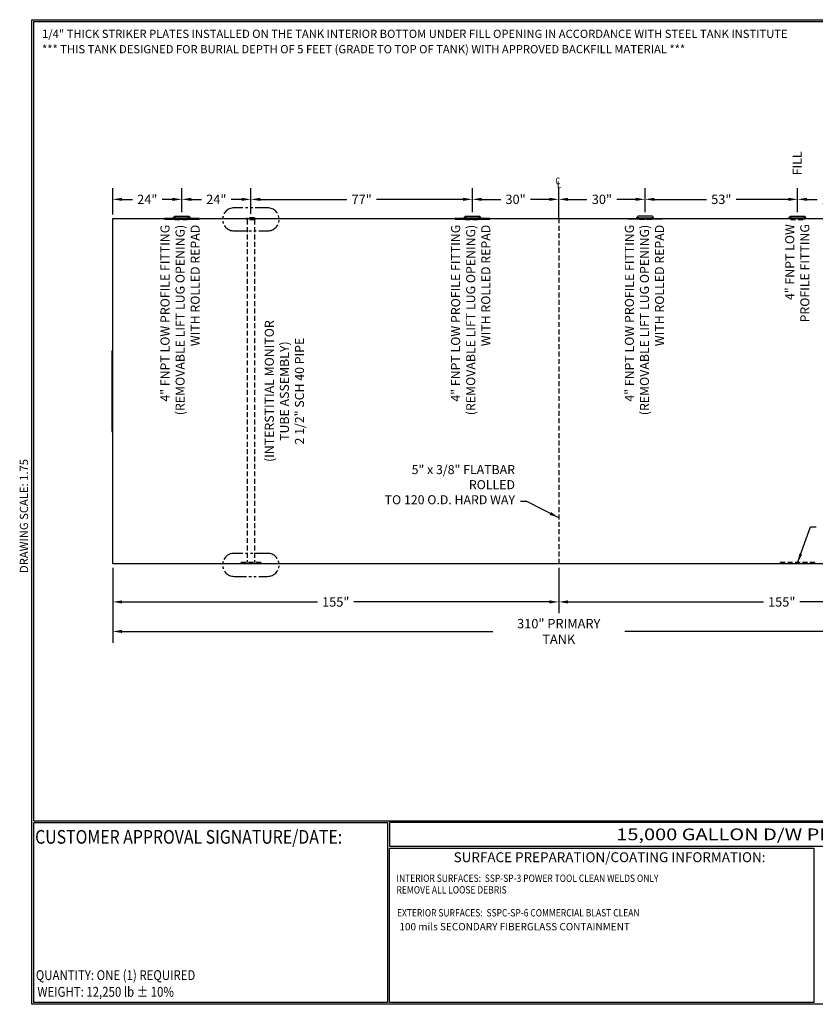
# Model space of a CAD drawing. Extents: x -7 to 941, y 0 to 599.
# Drawn here: x -7 to 477, y 0 to 599 of the extents above; entities that cross this region are included whole.
import ezdxf
from ezdxf.enums import TextEntityAlignment as Align

# ---------------------------------------------------------------- set-up
doc = ezdxf.new("R2010")
doc.units = 0
doc.header["$LTSCALE"] = 12
doc.header["$MEASUREMENT"] = 0
for name, pattern in [('CENTER', [2, 1.25, -0.25, 0.25, -0.25]), ('HIDDEN', [0.375, 0.25, -0.125]), ('PHANTOM', [2.5, 1.25, -0.25, 0.25, -0.25, 0.25, -0.25]), ('PHANTOM2', [1.25, 0.625, -0.125, 0.125, -0.125, 0.125, -0.125])]:
    doc.linetypes.add(name, pattern=pattern)
doc.layers.get('0').update_dxf_attribs({"linetype": 'CONTINUOUS'})
doc.layers.get('DEFPOINTS').update_dxf_attribs({"linetype": 'CONTINUOUS'})
for name, color, linetype in [('CENTERLINE', 6, 'CENTER'), ('D', 1, 'CONTINUOUS'), ('HIDDEN', 3, 'HIDDEN'), ('P', 4, 'PHANTOM'), ('Title Block', 9, 'CONTINUOUS')]:
    doc.layers.add(name, color=color, linetype=linetype)
doc.styles.add('BOLD2', font='arial.ttf', dxfattribs={"width": 1.25})
doc.styles.add('SMOOTH', font='ROMANS', dxfattribs={"width": 0.85})
doc.dimstyles.new('15000G Tank', dxfattribs={"dimscale": 38, "dimtxt": 0.15, "dimasz": 0.15, "dimexe": 0.18, "dimexo": 0.0625, "dimgap": 0.09, "dimtad": 0, "dimtih": 1, "dimtoh": 1, "dimdec": 4, "dimlfac": 0.571429, "dimzin": 0, "dimdsep": 46, "dimlunit": 5, "dimtxsty": 'SMOOTH', "dimcen": 0.09, "dimclrd": 1, "dimclre": 1, "dimclrt": 2, "dimadec": 0, "dimazin": 0, "dimtfac": 1, "dimtdec": 4, "dimtofl": 0, "dimtmove": 0, "dimatfit": 3, "dimfxl": 1, "dimfrac": 1, "dimtolj": 1, "dimtzin": 0, "dimarcsym": 0})

# ---------------------------------------------------------------- blocks, each defined once
blk = doc.blocks.new('*D4')
at = {"layer": 'D', "color": 1, "lineweight": -2, "transparency": 16777216}
for p, q in [((49.29, 265.35), (49.29, 237.75)), ((320.54, 265.35), (320.54, 237.75)), ((54.99, 244.59), (173.88, 244.59)), ((314.84, 244.59), (195.95, 244.59))]:
    blk.add_line(p, q, dxfattribs=at)
at = {"layer": 'D', "color": 1, "transparency": 16777216}
for points in [[(54.99, 245.54), (54.99, 243.64), (49.29, 244.59)], [(314.84, 245.54), (314.84, 243.64), (320.54, 244.59)]]:
    blk.add_solid(points, dxfattribs=at)
at = {"layer": 'DEFPOINTS', "color": 0, "transparency": 16777216}
for p in [(49.29, 267.72), (320.54, 267.72), (320.54, 244.59)]:
    blk.add_point(p, dxfattribs=at)
at = {"layer": 'D', "color": 2, "transparency": 16777216, "insert": (184.91, 244.59), "char_height": 5.7, "attachment_point": 5, "style": 'SMOOTH'}
blk.add_mtext('\\A1;155"', dxfattribs=at)
blk = doc.blocks.new('*D5')
at = {"layer": 'D', "color": 1, "lineweight": -2, "transparency": 16777216}
for p, q in [((320.54, 265.35), (320.54, 237.75)), ((591.79, 265.35), (591.79, 237.75)), ((326.24, 244.59), (445.13, 244.59)), ((586.09, 244.59), (467.2, 244.59))]:
    blk.add_line(p, q, dxfattribs=at)
at = {"layer": 'D', "color": 1, "transparency": 16777216}
for points in [[(326.24, 245.54), (326.24, 243.64), (320.54, 244.59)], [(586.09, 245.54), (586.09, 243.64), (591.79, 244.59)]]:
    blk.add_solid(points, dxfattribs=at)
at = {"layer": 'DEFPOINTS', "color": 0, "transparency": 16777216}
for p in [(320.54, 267.72), (591.79, 267.72), (591.79, 244.59)]:
    blk.add_point(p, dxfattribs=at)
at = {"layer": 'D', "color": 2, "transparency": 16777216, "insert": (456.16, 244.59), "char_height": 5.7, "attachment_point": 5, "style": 'SMOOTH'}
blk.add_mtext('\\A1;155"', dxfattribs=at)
blk = doc.blocks.new('*D6')
at = {"layer": 'D', "color": 1, "lineweight": -2, "transparency": 16777216}
for p, q in [((49.29, 265.35), (49.29, 219.81)), ((591.79, 265.35), (591.79, 219.81)), ((54.99, 226.65), (280.44, 226.65)), ((586.09, 226.65), (360.64, 226.65))]:
    blk.add_line(p, q, dxfattribs=at)
at = {"layer": 'D', "color": 1, "transparency": 16777216}
for points in [[(54.99, 227.6), (54.99, 225.7), (49.29, 226.65)], [(586.09, 227.6), (586.09, 225.7), (591.79, 226.65)]]:
    blk.add_solid(points, dxfattribs=at)
at = {"layer": 'DEFPOINTS', "color": 0, "transparency": 16777216}
for p in [(49.29, 267.72), (591.79, 267.72), (49.29, 226.65)]:
    blk.add_point(p, dxfattribs=at)
at = {"layer": 'D', "color": 2, "transparency": 16777216, "insert": (320.54, 226.65), "char_height": 5.7, "attachment_point": 5, "style": 'SMOOTH'}
blk.add_mtext('\\A1;310" PRIMARY TANK', dxfattribs=at)
blk = doc.blocks.new('*D8')
at = {"layer": 'D', "color": 1, "lineweight": -2, "transparency": 16777216}
for p, q in [((373.04, 481.44), (373.04, 496.14)), ((465.79, 481.44), (465.79, 496.14)), ((378.74, 489.3), (410.34, 489.3)), ((460.09, 489.3), (428.49, 489.3))]:
    blk.add_line(p, q, dxfattribs=at)
at = {"layer": 'D', "color": 1, "transparency": 16777216}
for points in [[(378.74, 490.25), (378.74, 488.35), (373.04, 489.3)], [(460.09, 490.25), (460.09, 488.35), (465.79, 489.3)]]:
    blk.add_solid(points, dxfattribs=at)
at = {"layer": 'DEFPOINTS', "color": 0, "transparency": 16777216}
for p in [(373.04, 489.3), (373.04, 479.07), (465.79, 479.07)]:
    blk.add_point(p, dxfattribs=at)
at = {"layer": 'D', "color": 2, "transparency": 16777216, "insert": (419.41, 489.3), "char_height": 5.7, "attachment_point": 5, "style": 'SMOOTH'}
blk.add_mtext('\\A1;53"', dxfattribs=at)
blk = doc.blocks.new('*D11')
at = {"layer": 'D', "color": 1, "lineweight": -2, "transparency": 16777216}
for p, q in [((133.29, 480.42), (133.29, 496.14)), ((268.04, 481.44), (268.04, 496.14)), ((138.99, 489.3), (191.59, 489.3)), ((262.34, 489.3), (209.74, 489.3))]:
    blk.add_line(p, q, dxfattribs=at)
at = {"layer": 'D', "color": 1, "transparency": 16777216}
for points in [[(138.99, 490.25), (138.99, 488.35), (133.29, 489.3)], [(262.34, 490.25), (262.34, 488.35), (268.04, 489.3)]]:
    blk.add_solid(points, dxfattribs=at)
at = {"layer": 'DEFPOINTS', "color": 0, "transparency": 16777216}
for p in [(133.29, 489.3), (268.04, 479.07), (133.29, 478.05)]:
    blk.add_point(p, dxfattribs=at)
at = {"layer": 'D', "color": 2, "transparency": 16777216, "insert": (200.66, 489.3), "char_height": 5.7, "attachment_point": 5, "style": 'SMOOTH'}
blk.add_mtext('\\A1;77"', dxfattribs=at)
blk = doc.blocks.new('*D12')
at = {"layer": 'D', "color": 1, "lineweight": -2, "transparency": 16777216}
for p, q in [((91.29, 481.44), (91.29, 496.14)), ((133.29, 480.42), (133.29, 496.14)), ((96.99, 489.3), (103.22, 489.3)), ((127.59, 489.3), (121.36, 489.3))]:
    blk.add_line(p, q, dxfattribs=at)
at = {"layer": 'D', "color": 1, "transparency": 16777216}
for points in [[(96.99, 490.25), (96.99, 488.35), (91.29, 489.3)], [(127.59, 490.25), (127.59, 488.35), (133.29, 489.3)]]:
    blk.add_solid(points, dxfattribs=at)
at = {"layer": 'DEFPOINTS', "color": 0, "transparency": 16777216}
for p in [(91.29, 489.3), (91.29, 479.07), (133.29, 478.05)]:
    blk.add_point(p, dxfattribs=at)
at = {"layer": 'D', "color": 2, "transparency": 16777216, "insert": (112.29, 489.3), "char_height": 5.7, "attachment_point": 5, "style": 'SMOOTH'}
blk.add_mtext('\\A1;24"', dxfattribs=at)
blk = doc.blocks.new('*D13')
at = {"layer": 'D', "color": 1, "lineweight": -2, "transparency": 16777216}
for p, q in [((49.29, 480.1), (49.29, 496.14)), ((91.29, 481.44), (91.29, 496.14)), ((54.99, 489.3), (61.22, 489.3)), ((85.59, 489.3), (79.36, 489.3))]:
    blk.add_line(p, q, dxfattribs=at)
at = {"layer": 'D', "color": 1, "transparency": 16777216}
for points in [[(54.99, 490.25), (54.99, 488.35), (49.29, 489.3)], [(85.59, 490.25), (85.59, 488.35), (91.29, 489.3)]]:
    blk.add_solid(points, dxfattribs=at)
at = {"layer": 'DEFPOINTS', "color": 0, "transparency": 16777216}
for p in [(49.29, 489.3), (91.29, 479.07), (49.29, 477.72)]:
    blk.add_point(p, dxfattribs=at)
at = {"layer": 'D', "color": 2, "transparency": 16777216, "insert": (70.29, 489.3), "char_height": 5.7, "attachment_point": 5, "style": 'SMOOTH'}
blk.add_mtext('\\A1;24"', dxfattribs=at)
blk = doc.blocks.new('*D15')
at = {"layer": 'D', "color": 1, "lineweight": -2, "transparency": 16777216}
for p, q in [((268.04, 481.44), (268.04, 496.14)), ((320.54, 480.1), (320.54, 496.14)), ((273.74, 489.3), (285.22, 489.3)), ((314.84, 489.3), (303.36, 489.3))]:
    blk.add_line(p, q, dxfattribs=at)
at = {"layer": 'D', "color": 1, "transparency": 16777216}
for points in [[(273.74, 490.25), (273.74, 488.35), (268.04, 489.3)], [(314.84, 490.25), (314.84, 488.35), (320.54, 489.3)]]:
    blk.add_solid(points, dxfattribs=at)
at = {"layer": 'DEFPOINTS', "color": 0, "transparency": 16777216}
for p in [(268.04, 489.3), (268.04, 479.07), (320.54, 477.72)]:
    blk.add_point(p, dxfattribs=at)
at = {"layer": 'D', "color": 2, "transparency": 16777216, "insert": (294.29, 489.3), "char_height": 5.7, "attachment_point": 5, "style": 'SMOOTH'}
blk.add_mtext('\\A1;30"', dxfattribs=at)
blk = doc.blocks.new('*D18')
at = {"layer": 'D', "color": 1, "lineweight": -2, "transparency": 16777216}
for p, q in [((465.79, 481.44), (465.79, 496.14)), ((507.79, 480.1), (507.79, 496.14)), ((471.49, 489.3), (477.72, 489.3)), ((502.09, 489.3), (495.86, 489.3))]:
    blk.add_line(p, q, dxfattribs=at)
at = {"layer": 'D', "color": 1, "transparency": 16777216}
for points in [[(471.49, 490.25), (471.49, 488.35), (465.79, 489.3)], [(502.09, 490.25), (502.09, 488.35), (507.79, 489.3)]]:
    blk.add_solid(points, dxfattribs=at)
at = {"layer": 'DEFPOINTS', "color": 0, "transparency": 16777216}
for p in [(507.79, 489.3), (465.79, 479.07), (507.79, 477.72)]:
    blk.add_point(p, dxfattribs=at)
at = {"layer": 'D', "color": 2, "transparency": 16777216, "insert": (486.79, 489.3), "char_height": 5.7, "attachment_point": 5, "style": 'SMOOTH'}
blk.add_mtext('\\A1;24"', dxfattribs=at)
blk = doc.blocks.new('*D25')
at = {"layer": 'D', "color": 1, "lineweight": -2, "transparency": 16777216}
for p, q in [((320.54, 480.1), (320.54, 496.14)), ((373.04, 481.44), (373.04, 496.14)), ((326.24, 489.3), (337.72, 489.3)), ((367.34, 489.3), (355.86, 489.3))]:
    blk.add_line(p, q, dxfattribs=at)
at = {"layer": 'D', "color": 1, "transparency": 16777216}
for points in [[(326.24, 490.25), (326.24, 488.35), (320.54, 489.3)], [(367.34, 490.25), (367.34, 488.35), (373.04, 489.3)]]:
    blk.add_solid(points, dxfattribs=at)
at = {"layer": 'DEFPOINTS', "color": 0, "transparency": 16777216}
for p in [(373.04, 489.3), (373.04, 479.07), (320.54, 477.72)]:
    blk.add_point(p, dxfattribs=at)
at = {"layer": 'D', "color": 2, "transparency": 16777216, "insert": (346.79, 489.3), "char_height": 5.7, "attachment_point": 5, "style": 'SMOOTH'}
blk.add_mtext('\\A1;30"', dxfattribs=at)

msp = doc.modelspace()

# ---------------------------------------------------------------- linework, layer by layer
for p, q in [((86.80458, 479.0692), (95.77333, 479.0692)), ((263.55458, 479.0692), (272.52333, 479.0692)), ((377.52333, 479.0692), (368.55458, 479.0692)), ((461.30458, 479.0692), (470.27333, 479.0692)), ((86.20302, 478.0084), (86.16634, 478.33447)), ((96.37489, 478.0084), (96.41157, 478.33447)), ((262.95302, 478.0084), (262.91634, 478.33447)), ((273.12489, 478.0084), (273.16157, 478.33447)), ((367.95301, 478.0084), (367.91634, 478.33447)), ((378.12489, 478.0084), (378.16157, 478.33447)), ((460.70301, 478.0084), (460.66634, 478.33447)), ((470.87489, 478.0084), (470.91157, 478.33447)), ((48.6327, 397.22325), (49.28895, 397.22325)), ((48.6327, 397.22325), (48.6327, 348.22325)), ((48.6327, 348.22325), (49.28895, 348.22325))]:
    msp.add_line(p, q)
msp.add_lwpolyline([(49.28895, 477.72325), (591.78895, 477.72325), (591.78895, 267.72325), (49.28895, 267.72325)], close=True)
for points in [[(101.78895, 477.28575), (101.78895, 477.72325), (80.78895, 477.72325), (80.78895, 477.28575), (101.78895, 477.28575)], [(278.53895, 477.28575), (278.53895, 477.72325), (257.53895, 477.72325), (257.53895, 477.28575), (278.53895, 477.28575)], [(362.53895, 477.28575), (362.53895, 477.72325), (383.53895, 477.72325), (383.53895, 477.28575), (362.53895, 477.28575)]]:
    msp.add_lwpolyline(points)
for centre, radius, start, end in [((85.96411, 479.15471), 0.84481, 283.85004792, 354.19046721), ((96.6138, 479.15471), 0.84481, 185.80953279, 256.14995208), ((262.71411, 479.15471), 0.84481, 283.85004792, 354.19046721), ((273.3638, 479.15471), 0.84481, 185.80953279, 256.14995208), ((367.7141, 479.15471), 0.84481, 283.85004792, 354.19046721), ((378.3638, 479.15471), 0.84481, 185.80953279, 256.14995208), ((460.4641, 479.15471), 0.84481, 283.85004792, 354.19046721), ((471.1138, 479.15471), 0.84481, 185.80953279, 256.14995208), ((91.28895, 523.87539), 45.82812, 263.58213157, 276.41786843), ((91.28895, 523.22325), 45.5, 263.58213157, 276.41786843), ((268.03895, 523.87539), 45.82812, 263.58213157, 276.41786843), ((268.03895, 523.22325), 45.5, 263.58213157, 276.41786843), ((373.03895, 523.87539), 45.82812, 263.58213157, 276.41786843), ((373.03895, 523.22325), 45.5, 263.58213157, 276.41786843), ((465.78895, 523.87539), 45.82812, 263.58213157, 276.41786843), ((465.78895, 523.22325), 45.5, 263.58213157, 276.41786843)]:
    msp.add_arc(centre, radius, start, end)
at = {"layer": 'CENTERLINE'}
msp.add_line((320.53895, 477.72325), (320.53895, 490.84825), dxfattribs=at)
at = {"layer": 'HIDDEN'}
for p, q in [((87.1327, 476.99108), (86.98488, 477.92728)), ((87.1327, 476.99108), (95.4452, 476.99108)), ((95.4452, 476.99108), (95.59303, 477.92728)), ((135.994, 477.40058), (130.58391, 477.40058)), ((130.58391, 477.19791), (130.58391, 477.40058)), ((130.58391, 477.19791), (130.94647, 476.9399)), ((135.994, 477.19791), (130.58391, 477.19791)), ((135.63144, 476.9399), (130.94647, 476.9399)), ((131.08221, 478.04592), (131.02385, 477.40058)), ((135.4957, 478.04592), (131.08221, 478.04592)), ((131.10525, 476.9399), (131.10525, 268.51074)), ((135.47197, 476.9399), (135.47197, 268.51074)), ((135.4957, 478.04592), (135.55406, 477.40058)), ((135.994, 477.19791), (135.63144, 476.9399)), ((135.994, 477.19791), (135.994, 477.40058)), ((263.8827, 476.99108), (263.73488, 477.92728)), ((263.8827, 476.99108), (272.1952, 476.99108)), ((272.1952, 476.99108), (272.34302, 477.92728)), ((320.53895, 477.72325), (320.53895, 267.72325)), ((368.8827, 476.99108), (368.73488, 477.92728)), ((377.1952, 476.99108), (368.8827, 476.99108)), ((377.1952, 476.99108), (377.34302, 477.92728)), ((461.6327, 476.99108), (461.48488, 477.92728)), ((461.6327, 476.99108), (469.9452, 476.99108)), ((469.9452, 476.99108), (470.09302, 477.92728)), ((127.21317, 268.51074), (127.21317, 268.13103)), ((139.36405, 268.51074), (127.21317, 268.51074)), ((139.36405, 268.13103), (127.21317, 268.13103)), ((133.19368, 268.51074), (133.19368, 268.13103)), ((133.38354, 268.51074), (133.38354, 268.13103)), ((139.36405, 268.51074), (139.36405, 268.13103))]:
    msp.add_line(p, q, dxfattribs=at)
msp.add_lwpolyline([(476.28895, 268.55456), (455.28895, 268.55456), (455.28895, 268.11706), (476.28895, 268.11706)], close=True, dxfattribs=at)
at = {"layer": 'P', "linetype": 'PHANTOM2'}
for points in [[(123.08118, 484.12066, 1), (123.08118, 470.12066), (143.49673, 470.12066, 1), (143.49673, 484.12066)], [(123.08118, 274.12066, 1), (123.08118, 260.12066), (143.49673, 260.12066, 1), (143.49673, 274.12066)]]:
    msp.add_lwpolyline(points, format="xyb", close=True, dxfattribs=at)
at = {"layer": 'Title Block', "color": 9}
for p, q in [((0, 598.50032), (940.5, 598.50032)), ((0, 0), (0, 598.50032)), ((1.1875, 597.31282), (939.3125, 597.31282)), ((1.1875, 111.62532), (1.1875, 597.31282)), ((1.1875, 111.62532), (939.3125, 111.62532)), ((1.1875, 1.1875), (1.1875, 110.43782)), ((1.1875, 110.43782), (216.44433, 110.43782)), ((216.44433, 110.43782), (216.44433, 1.1875)), ((795.86172, 110.43782), (217.63183, 110.43782)), ((217.63183, 110.43782), (217.63183, 96.1875)), ((217.63183, 96.1875), (795.86172, 96.1875)), ((217.63183, 1.1875), (217.63183, 95)), ((217.63183, 95), (475.69739, 95)), ((475.69739, 95), (475.69739, 1.1875)), ((940.5, 0), (0, 0)), ((216.44433, 1.1875), (1.1875, 1.1875)), ((475.69739, 1.1875), (217.63183, 1.1875))]:
    msp.add_line(p, q, dxfattribs=at)

# ---------------------------------------------------------------- texts
at = {"color": 1, "style": 'SMOOTH', "width": 0.85}
for s, p in [('INTERIOR SURFACES:  SSP-SP-3 POWER TOOL CLEAN WELDS ONLY', (221.87362, 74.40282)), ('REMOVE ALL LOOSE DEBRIS', (221.87362, 67.34197)), ('EXTERIOR SURFACES:  SSPC-SP-6 COMMERCIAL BLAST CLEAN', (222.15458, 53.39515))]:
    msp.add_text(s, height=4.453125, dxfattribs=at).set_placement(p)
at = {"color": 2, "char_height": 5.5, "attachment_point": 6, "rotation": 90, "style": 'SMOOTH'}
for s, insert, width in [('FILL', (466.32243, 518.4241), 116.6512271), ('4" FNPT LOW PROFILE FITTING \\P(REMOVABLE LIFT LUG OPENING)\\PWITH ROLLED REPAD ', (90.94678, 473.84723), 137.6090502), ('4" FNPT LOW PROFILE FITTING \\P(REMOVABLE LIFT LUG OPENING)\\PWITH ROLLED REPAD ', (267.69678, 473.84723), 116.6512271), ('4" FNPT LOW PROFILE FITTING \\P(REMOVABLE LIFT LUG OPENING)\\PWITH ROLLED REPAD ', (373.38113, 473.84723), 116.6512271), ('4" FNPT LOW\\PPROFILE FITTING', (466.32243, 474.21501), 116.6512271)]:
    msp.add_mtext(s, dxfattribs=dict(at, insert=insert, width=width))
at = {"insert": (153.68333, 372.72532), "char_height": 5.5, "width": 91.0567828, "attachment_point": 5, "rotation": 90, "style": 'SMOOTH'}
msp.add_mtext('{\\C2;(INTERSTITIAL MONITOR\\PTUBE ASSEMBLY)\\P2 1/2" SCH 40 PIPE}', dxfattribs=at)
at = {"color": 2, "insert": (293.93571, 303.9398), "char_height": 5.5, "attachment_point": 9, "style": 'SMOOTH'}
msp.add_mtext('\\A1;5" x 3/8" FLATBAR ROLLED\\PTO 120 O.D. HARD WAY', dxfattribs=at)
at = {"color": 1, "insert": (223.63543, 49.41777), "char_height": 4.453125, "width": 241.7733507, "attachment_point": 1, "style": 'SMOOTH'}
msp.add_mtext('\\pt340;100 mils SECONDARY FIBERGLASS CONTAINMENT', dxfattribs=at)
at = {"layer": 'D', "style": 'SMOOTH', "width": 0.85}
for s, p in [('C', (318.45888, 498.43689)), ('L', (319.49532, 496.20652))]:
    msp.add_text(s, height=4.10156, dxfattribs=at).set_placement(p)
at = {"layer": 'Title Block', "color": 1, "style": 'SMOOTH', "width": 0.85}
msp.add_text('CUSTOMER APPROVAL SIGNATURE/DATE:', height=8.3169937, dxfattribs=at).set_placement((2.07178, 97.61761))
at = {"layer": 'Title Block', "color": 2, "lineweight": 40, "style": 'BOLD2', "width": 1.25}
msp.add_text('15,000 GALLON D/W PERMATANK U/G STORAGE TANK', height=7.125, dxfattribs=at).set_placement((506.74677, 103.31266), align=Align.MIDDLE_CENTER)
at = {"layer": 'Title Block', "color": 2, "style": 'SMOOTH', "width": 0.85}
msp.add_text('QUANTITY: ONE (1) REQUIRED', height=6, dxfattribs=at).set_placement((2.48846, 14.73427))
msp.add_text('WEIGHT: 12,250 lb %%P 10%%%', height=6, dxfattribs=at).set_placement((3.45989, 7.5851), align=Align.MIDDLE_LEFT)
at = {"layer": 'Title Block', "color": 1, "style": 'SMOOTH'}
for s, insert, char_height, width, attachment_point in [('1/4" THICK STRIKER PLATES INSTALLED ON THE TANK INTERIOR BOTTOM UNDER FILL OPENING IN ACCORDANCE WITH STEEL TANK INSTITUTE', (6.2767, 592.40942), 5, 600, 1), ('*** THIS TANK DESIGNED FOR BURIAL DEPTH OF 5 FEET (GRADE TO TOP OF TANK) WITH APPROVED BACKFILL MATERIAL ***', (6.2767, 583.06205), 5, 600, 1), ('\\pt66.5,142.5;SURFACE PREPARATION/COATING INFORMATION:', (351.44105, 89.40011), 6, 249.4277778, 5)]:
    msp.add_mtext(s, dxfattribs=dict(at, insert=insert, char_height=char_height, width=width, attachment_point=attachment_point))
at = {"layer": 'Title Block', "color": 2, "insert": (-7.23226, 296.80061), "char_height": 5, "width": 81.5244444, "attachment_point": 2, "rotation": 90, "style": 'SMOOTH'}
msp.add_mtext('DRAWING SCALE: 1.75', dxfattribs=at)

# ---------------------------------------------------------------- dimensions: what is measured, and where the dimension line sits
at = {"layer": 'D'}
for base, p1, p2, override, picture, middle in [((49.28895, 489.29963), (91.28895, 479.0692), (49.28895, 477.72325), {"dimpost": '"', "dimtmove": 1}, '*D13', (70.28895, 489.29963)), ((91.28895, 489.29963), (133.28895, 478.04592), (91.28895, 479.0692), {"dimpost": '"', "dimtmove": 1}, '*D12', (112.28895, 489.29963)), ((133.28895, 489.29963), (268.03895, 479.0692), (133.28895, 478.04592), {"dimpost": '"', "dimtmove": 1}, '*D11', (200.66395, 489.29963)), ((268.03895, 489.29963), (320.53895, 477.72325), (268.03895, 479.0692), {"dimpost": '"', "dimtmove": 1}, '*D15', (294.28895, 489.29963)), ((373.03895, 489.29963), (320.53895, 477.72325), (373.03895, 479.0692), {"dimpost": '"', "dimtmove": 1}, '*D25', (346.78895, 489.29963)), ((373.03895, 489.29963), (465.78895, 479.0692), (373.03895, 479.0692), {"dimpost": '"', "dimtmove": 1}, '*D8', (419.41395, 489.29963)), ((507.78895, 489.29963), (465.78895, 479.0692), (507.78895, 477.72325), {"dimpost": '"', "dimtmove": 1, "dimarcsym": 1}, '*D18', (486.78895, 489.29963)), ((320.53895, 244.58874), (49.28895, 267.72325), (320.53895, 267.72325), {"dimpost": '"'}, '*D4', (184.91395, 244.58874)), ((591.78895, 244.58874), (320.53895, 267.72325), (591.78895, 267.72325), {"dimpost": '"', "dimtmove": 1}, '*D5', (456.16395, 244.58874))]:
    dim = msp.add_linear_dim(base=base, p1=p1, p2=p2, dimstyle='15000G Tank', override=override, dxfattribs=at)
    dim.commit()
    dim.dimension.update_dxf_attribs({"geometry": picture, "text_midpoint": middle})
dim = msp.add_linear_dim(base=(49.28895, 226.65431), p1=(591.78895, 267.72325), p2=(49.28895, 267.72325), dimstyle='15000G Tank', override={"dimpost": '" PRIMARY TANK'}, dxfattribs=at)
dim.commit()
dim.dimension.update_dxf_attribs({"geometry": '*D6', "text_midpoint": (320.53895, 226.65431), "dimtype": 160})

# ---------------------------------------------------------------- leaders
at = {"layer": 'D', "annotation_type": 0, "has_hookline": 1, "hookline_direction": 1, "text_width": 100.40119}
msp.add_leader([(320.53895, 295.77887), (301.09612, 305.6898), (297.35571, 305.6898)], dimstyle='15000G Tank', dxfattribs=at)
at = {"layer": 'D'}
msp.add_leader([(465.78895, 268.26289), (473.59532, 290.31386), (477.12017, 290.31522)], dimstyle='15000G Tank', dxfattribs=at)

doc.saveas('drawing.dxf')
